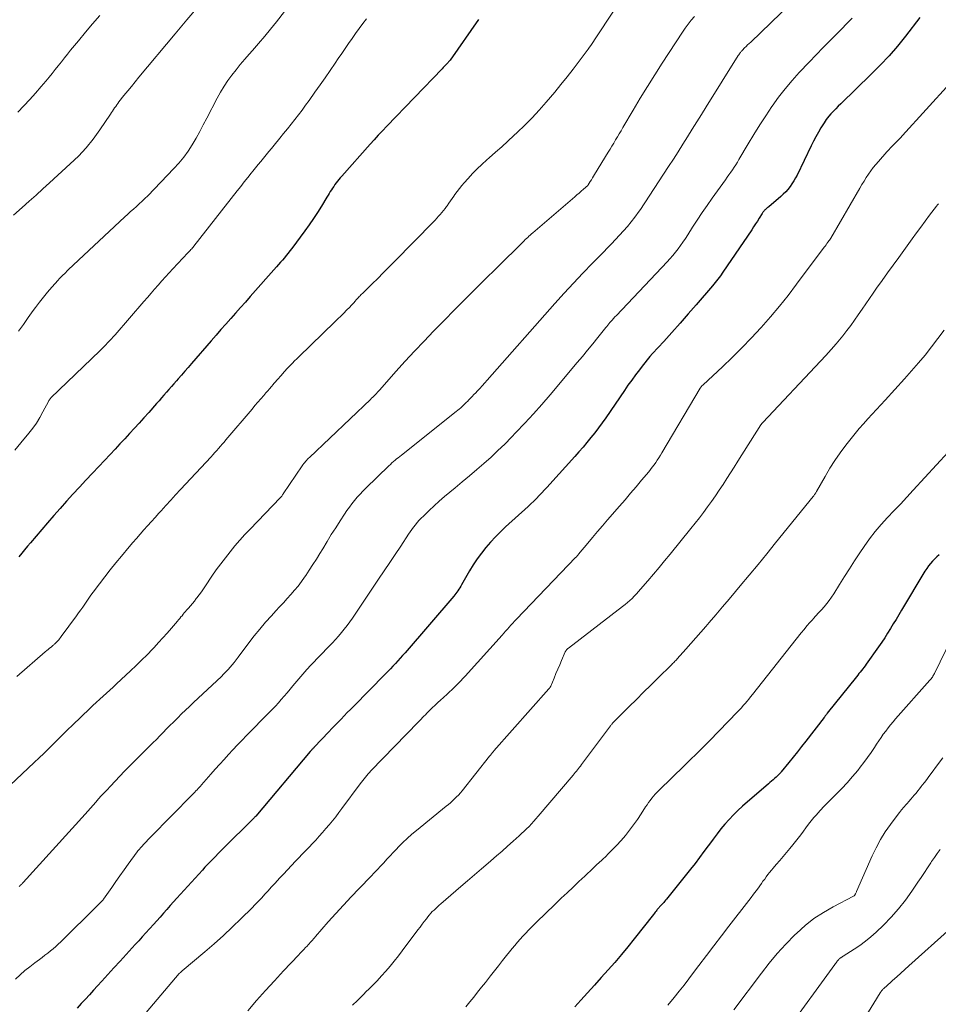
# Model space of a CAD drawing. Units: feet. Extents: x 1980000 to 1985000, y 579999 to 585000.
# Drawn here: x 1981205 to 1981352, y 581210 to 581368 of the extents above; entities that cross this region are included whole.
import ezdxf

# ---------------------------------------------------------------- set-up
doc = ezdxf.new("R2010")
doc.units = ezdxf.units.FT
doc.header["$LTSCALE"] = 100
doc.header["$MEASUREMENT"] = 0
doc.layers.add('CONTOUR INDEX', color=32, linetype='Continuous', lineweight=25)
doc.layers.add('CONTOUR INTERMEDIATE', color=40, linetype='Continuous', lineweight=15)

msp = doc.modelspace()

# ---------------------------------------------------------------- linework, layer by layer
at = {"layer": 'CONTOUR INDEX', "flags": 128}
for points, elevation in [([(1981278.57, 581368.02), (1981274.02, 581361.53), (1981273.97, 581361.46), (1981273.93, 581361.4), (1981273.88, 581361.34), (1981273.83, 581361.27), (1981273.78, 581361.21), (1981273.73, 581361.15), (1981273.68, 581361.09), (1981273.63, 581361.04), (1981273.41, 581360.81), (1981273.25, 581360.65), (1981273.09, 581360.48), (1981272.93, 581360.31), (1981272.77, 581360.14), (1981263.87, 581350.89), (1981263.19, 581350.18), (1981262.52, 581349.46), (1981261.86, 581348.74), (1981261.21, 581348.01), (1981256.65, 581342.87), (1981256.42, 581342.61), (1981256.2, 581342.35), (1981255.98, 581342.08), (1981255.77, 581341.81), (1981255.56, 581341.53), (1981255.36, 581341.26), (1981255.17, 581340.98), (1981254.99, 581340.69), (1981254.81, 581340.41), (1981254.64, 581340.12), (1981254.46, 581339.83), (1981254.28, 581339.54), (1981253.39, 581338.08), (1981252.76, 581337.08), (1981252.1, 581336.08), (1981251.42, 581335.1), (1981250.73, 581334.14), (1981248.62, 581331.29), (1981248.33, 581330.91), (1981248.04, 581330.53), (1981247.75, 581330.16), (1981247.45, 581329.79), (1981247.14, 581329.43), (1981246.83, 581329.07), (1981246.52, 581328.71), (1981246.21, 581328.36), (1981241.98, 581323.57), (1981241.2, 581322.69), (1981240.41, 581321.8), (1981239.63, 581320.92), (1981238.84, 581320.04), (1981238.06, 581319.16), (1981237.28, 581318.28), (1981236.5, 581317.39), (1981235.72, 581316.5), (1981232.53, 581312.84), (1981232, 581312.22), (1981231.47, 581311.61), (1981230.93, 581310.99), (1981230.4, 581310.38), (1981230.13, 581310.06), (1981229.73, 581309.6), (1981229.34, 581309.14), (1981228.94, 581308.68), (1981228.54, 581308.22), (1981228.14, 581307.77), (1981227.74, 581307.31), (1981227.34, 581306.85), (1981226.94, 581306.4), (1981225.69, 581304.99), (1981224.93, 581304.14), (1981224.16, 581303.29), (1981223.39, 581302.45), (1981222.62, 581301.6), (1981221.84, 581300.76), (1981221.07, 581299.93), (1981220.29, 581299.09), (1981219.51, 581298.26), (1981217.71, 581296.34), (1981216.66, 581295.22), (1981215.62, 581294.1), (1981214.57, 581292.98), (1981213.53, 581291.86), (1981212.49, 581290.73), (1981211.47, 581289.59), (1981210.46, 581288.44), (1981209.46, 581287.29), (1981206.71, 581284.07), (1981206.24, 581283.52), (1981205.78, 581282.96), (1981205.33, 581282.4), (1981204.88, 581281.84)], 940), ([(1981349.4, 581368.33), (1981347.07, 581365.35), (1981345.78, 581363.76), (1981344.44, 581362.21), (1981343.04, 581360.71), (1981341.59, 581359.26), (1981336.7, 581354.52), (1981336.3, 581354.12), (1981335.89, 581353.71), (1981335.5, 581353.29), (1981335.11, 581352.87), (1981334.78, 581352.5), (1981334.57, 581352.26), (1981334.37, 581352.01), (1981334.19, 581351.74), (1981334.02, 581351.47), (1981333.51, 581350.63), (1981333.11, 581349.93), (1981332.71, 581349.23), (1981332.34, 581348.51), (1981331.97, 581347.78), (1981329.69, 581343.08), (1981329.43, 581342.6), (1981329.16, 581342.12), (1981328.87, 581341.66), (1981328.56, 581341.21), (1981328.22, 581340.78), (1981327.86, 581340.36), (1981327.47, 581339.98), (1981327.06, 581339.61), (1981325.14, 581338), (1981325.01, 581337.89), (1981324.89, 581337.79), (1981324.77, 581337.68), (1981324.64, 581337.57), (1981324.53, 581337.47), (1981324.47, 581337.41), (1981324.41, 581337.35), (1981324.35, 581337.28), (1981324.29, 581337.22), (1981324.24, 581337.15), (1981324.19, 581337.08), (1981324.14, 581337), (1981324.09, 581336.93), (1981323.61, 581336.14), (1981323.32, 581335.68), (1981323.02, 581335.22), (1981322.72, 581334.76), (1981322.41, 581334.3), (1981317.78, 581327.47), (1981317.39, 581326.92), (1981316.99, 581326.37), (1981316.57, 581325.84), (1981316.14, 581325.32), (1981313.51, 581322.27), (1981312.22, 581320.78), (1981310.92, 581319.3), (1981309.61, 581317.83), (1981308.29, 581316.37), (1981306.51, 581314.42), (1981306.08, 581313.94), (1981305.66, 581313.44), (1981305.25, 581312.94), (1981304.85, 581312.43), (1981304.39, 581311.83), (1981303.77, 581311.01), (1981303.16, 581310.18), (1981302.56, 581309.34), (1981301.98, 581308.5), (1981299, 581304.14), (1981298.43, 581303.32), (1981297.84, 581302.51), (1981297.24, 581301.72), (1981296.62, 581300.94), (1981295.99, 581300.17), (1981295.35, 581299.41), (1981294.7, 581298.65), (1981294.03, 581297.91), (1981290.04, 581293.47), (1981289.62, 581293.01), (1981289.2, 581292.55), (1981288.76, 581292.09), (1981288.33, 581291.65), (1981287.89, 581291.2), (1981287.44, 581290.77), (1981286.99, 581290.34), (1981286.53, 581289.91), (1981282.93, 581286.64), (1981282.1, 581285.85), (1981281.29, 581285.04), (1981280.51, 581284.19), (1981279.76, 581283.32), (1981279.05, 581282.42), (1981278.37, 581281.49), (1981277.75, 581280.53), (1981277.15, 581279.55), (1981275.88, 581277.33), (1981275.74, 581277.09), (1981275.6, 581276.86), (1981275.44, 581276.62), (1981275.29, 581276.39), (1981275.13, 581276.16), (1981274.96, 581275.94), (1981274.79, 581275.72), (1981274.61, 581275.51), (1981266.81, 581266.44), (1981266.42, 581265.99), (1981266.04, 581265.55), (1981265.65, 581265.12), (1981265.25, 581264.69), (1981264.85, 581264.26), (1981264.45, 581263.83), (1981264.05, 581263.41), (1981263.64, 581262.99), (1981258.54, 581257.83), (1981258.04, 581257.33), (1981257.54, 581256.82), (1981257.05, 581256.31), (1981256.55, 581255.8), (1981256.06, 581255.29), (1981255.56, 581254.78), (1981255.07, 581254.27), (1981254.58, 581253.75), (1981252.23, 581251.27), (1981252.16, 581251.2), (1981252.08, 581251.12), (1981252.01, 581251.04), (1981251.93, 581250.96), (1981251.85, 581250.88), (1981251.82, 581250.85), (1981251.78, 581250.81), (1981251.75, 581250.77), (1981251.72, 581250.73), (1981251.68, 581250.69), (1981251.65, 581250.65), (1981251.62, 581250.62), (1981251.58, 581250.58), (1981242.86, 581240.23), (1981242.8, 581240.16), (1981242.74, 581240.1), (1981242.68, 581240.03), (1981242.62, 581239.97), (1981242.57, 581239.9), (1981242.51, 581239.84), (1981242.44, 581239.78), (1981242.38, 581239.72), (1981237.68, 581235.06), (1981237.25, 581234.63), (1981236.82, 581234.2), (1981236.39, 581233.77), (1981235.96, 581233.33), (1981235.54, 581232.89), (1981235.12, 581232.45), (1981234.7, 581232.01), (1981234.29, 581231.56), (1981230.22, 581227.08), (1981229.68, 581226.47), (1981229.13, 581225.86), (1981228.59, 581225.25), (1981228.06, 581224.64), (1981227.52, 581224.03), (1981226.98, 581223.42), (1981226.43, 581222.82), (1981225.88, 581222.21), (1981225.82, 581222.15), (1981225.24, 581221.51), (1981224.66, 581220.88), (1981224.08, 581220.24), (1981223.5, 581219.61), (1981222.08, 581218.04), (1981221.1, 581216.96), (1981220.12, 581215.88), (1981219.14, 581214.8), (1981218.15, 581213.73), (1981217.48, 581213), (1981216.83, 581212.28), (1981216.18, 581211.57), (1981215.53, 581210.86), (1981214.87, 581210.15), (1981214.23, 581209.43)], 920), ([(1981352.49, 581282.16), (1981352.12, 581281.83), (1981351.76, 581281.48), (1981351.41, 581281.12), (1981351.08, 581280.75), (1981350.76, 581280.36), (1981350.48, 581279.95), (1981350.2, 581279.53), (1981346.45, 581273.28), (1981346, 581272.54), (1981345.56, 581271.79), (1981345.11, 581271.05), (1981344.67, 581270.31), (1981344.21, 581269.57), (1981343.75, 581268.84), (1981343.27, 581268.12), (1981342.77, 581267.4), (1981340.78, 581264.6), (1981340.6, 581264.35), (1981340.41, 581264.09), (1981340.21, 581263.84), (1981340.02, 581263.59), (1981339.82, 581263.34), (1981339.62, 581263.09), (1981339.42, 581262.84), (1981339.23, 581262.59), (1981334.54, 581256.72), (1981334.47, 581256.63), (1981334.41, 581256.55), (1981334.34, 581256.46), (1981334.27, 581256.38), (1981334.21, 581256.29), (1981334.14, 581256.2), (1981334.08, 581256.12), (1981334.01, 581256.03), (1981331.08, 581252.25), (1981330.41, 581251.38), (1981329.73, 581250.52), (1981329.04, 581249.66), (1981328.35, 581248.81), (1981327.15, 581247.33), (1981327.06, 581247.22), (1981326.96, 581247.11), (1981326.87, 581247), (1981326.77, 581246.89), (1981326.67, 581246.78), (1981326.57, 581246.68), (1981326.46, 581246.58), (1981326.35, 581246.48), (1981326.08, 581246.25), (1981325.83, 581246.03), (1981325.59, 581245.82), (1981325.34, 581245.61), (1981325.09, 581245.39), (1981320.96, 581241.82), (1981320.21, 581241.14), (1981319.48, 581240.44), (1981318.79, 581239.7), (1981318.12, 581238.94), (1981317.48, 581238.16), (1981316.85, 581237.36), (1981316.24, 581236.55), (1981315.63, 581235.74), (1981315.44, 581235.47), (1981314.74, 581234.52), (1981314.04, 581233.57), (1981313.32, 581232.64), (1981312.59, 581231.71), (1981308.72, 581226.89), (1981308.58, 581226.72), (1981308.44, 581226.55), (1981308.29, 581226.38), (1981308.14, 581226.22), (1981308.04, 581226.11), (1981307.94, 581226), (1981307.84, 581225.9), (1981307.74, 581225.79), (1981307.64, 581225.68), (1981307.54, 581225.57), (1981307.45, 581225.46), (1981307.35, 581225.35), (1981307.26, 581225.23), (1981307.19, 581225.13), (1981307.06, 581224.96), (1981306.93, 581224.79), (1981306.8, 581224.63), (1981306.67, 581224.46), (1981303.58, 581220.54), (1981302.56, 581219.26), (1981301.52, 581218), (1981300.45, 581216.76), (1981299.37, 581215.54), (1981298.27, 581214.32), (1981297.18, 581213.11), (1981296.09, 581211.89), (1981295, 581210.67), (1981294.04, 581209.6)], 900)]:
    msp.add_lwpolyline(points, dxfattribs=dict(at, elevation=elevation))
at = {"layer": 'CONTOUR INTERMEDIATE', "flags": 128}
for points, elevation in [([(1981303.43, 581374.31), (1981297.82, 581365.72), (1981297.62, 581365.41), (1981297.42, 581365.1), (1981297.22, 581364.79), (1981297.02, 581364.48), (1981296.82, 581364.17), (1981296.61, 581363.87), (1981296.4, 581363.57), (1981296.19, 581363.27), (1981294.74, 581361.32), (1981293.79, 581360.07), (1981292.82, 581358.82), (1981291.82, 581357.59), (1981290.81, 581356.38), (1981289.42, 581354.75), (1981288.31, 581353.49), (1981287.17, 581352.26), (1981286, 581351.06), (1981284.79, 581349.9), (1981284.28, 581349.42), (1981283.3, 581348.51), (1981282.32, 581347.62), (1981281.33, 581346.73), (1981280.32, 581345.85), (1981279.92, 581345.5), (1981279.13, 581344.79), (1981278.36, 581344.06), (1981277.63, 581343.3), (1981276.91, 581342.51), (1981276.31, 581341.83), (1981275.92, 581341.37), (1981275.53, 581340.9), (1981275.16, 581340.42), (1981274.8, 581339.93), (1981274.65, 581339.71), (1981274.37, 581339.32), (1981274.1, 581338.94), (1981273.82, 581338.55), (1981273.54, 581338.16), (1981273.46, 581338.05), (1981273.22, 581337.73), (1981272.97, 581337.4), (1981272.72, 581337.08), (1981272.46, 581336.77), (1981272.19, 581336.46), (1981271.92, 581336.15), (1981271.65, 581335.85), (1981271.36, 581335.56), (1981265.1, 581329.2), (1981264.21, 581328.3), (1981263.32, 581327.4), (1981262.42, 581326.5), (1981261.52, 581325.61), (1981259.97, 581324.08), (1981259.84, 581323.96), (1981259.71, 581323.83), (1981259.59, 581323.7), (1981259.46, 581323.57), (1981259.34, 581323.43), (1981259.22, 581323.3), (1981259.09, 581323.16), (1981258.97, 581323.03), (1981258.79, 581322.83), (1981258.58, 581322.59), (1981258.37, 581322.36), (1981258.15, 581322.13), (1981257.93, 581321.9), (1981257.44, 581321.39), (1981256.97, 581320.92), (1981256.5, 581320.45), (1981256.03, 581319.98), (1981255.55, 581319.51), (1981249.78, 581313.93), (1981249.44, 581313.59), (1981249.1, 581313.25), (1981248.76, 581312.91), (1981248.42, 581312.57), (1981248.03, 581312.16), (1981247.89, 581312.02), (1981247.76, 581311.87), (1981247.62, 581311.73), (1981247.49, 581311.58), (1981247.36, 581311.43), (1981247.23, 581311.29), (1981247.1, 581311.14), (1981246.97, 581310.99), (1981246.75, 581310.73), (1981246.5, 581310.45), (1981246.26, 581310.18), (1981246.02, 581309.9), (1981245.78, 581309.62), (1981245.67, 581309.49), (1981245.37, 581309.14), (1981245.07, 581308.8), (1981244.77, 581308.45), (1981244.48, 581308.11), (1981244.13, 581307.71), (1981243.67, 581307.17), (1981243.2, 581306.62), (1981242.73, 581306.08), (1981242.27, 581305.53), (1981238.08, 581300.59), (1981237.78, 581300.24), (1981237.49, 581299.9), (1981237.19, 581299.56), (1981236.89, 581299.22), (1981236.59, 581298.88), (1981236.29, 581298.54), (1981235.98, 581298.2), (1981235.68, 581297.87), (1981230.8, 581292.62), (1981230.01, 581291.77), (1981229.23, 581290.91), (1981228.45, 581290.06), (1981227.66, 581289.2), (1981227.31, 581288.81), (1981226.71, 581288.14), (1981226.11, 581287.47), (1981225.52, 581286.8), (1981224.92, 581286.13), (1981224.34, 581285.46), (1981223.75, 581284.78), (1981223.16, 581284.1), (1981222.58, 581283.42), (1981221.31, 581281.93), (1981220.4, 581280.84), (1981219.5, 581279.74), (1981218.63, 581278.62), (1981217.77, 581277.49), (1981216.77, 581276.13), (1981216.43, 581275.66), (1981216.09, 581275.2), (1981215.76, 581274.72), (1981215.43, 581274.25), (1981215.11, 581273.77), (1981214.78, 581273.3), (1981214.44, 581272.83), (1981214.1, 581272.37), (1981211.65, 581269.03), (1981211.52, 581268.86), (1981211.39, 581268.69), (1981211.26, 581268.53), (1981211.12, 581268.37), (1981211.01, 581268.24), (1981210.92, 581268.15), (1981210.84, 581268.06), (1981210.75, 581267.98), (1981210.67, 581267.89), (1981210.58, 581267.81), (1981210.49, 581267.73), (1981210.39, 581267.65), (1981210.3, 581267.57), (1981210.02, 581267.35), (1981209.79, 581267.16), (1981209.56, 581266.97), (1981209.33, 581266.77), (1981209.1, 581266.58), (1981204.55, 581262.63)], 936), ([(1981331.82, 581373.7), (1981322.25, 581364.41), (1981322, 581364.18), (1981321.76, 581363.94), (1981321.52, 581363.7), (1981321.28, 581363.46), (1981320.92, 581363.1), (1981320.86, 581363.04), (1981320.8, 581362.98), (1981320.75, 581362.91), (1981320.69, 581362.85), (1981320.61, 581362.74), (1981320.52, 581362.62), (1981320.43, 581362.5), (1981320.34, 581362.37), (1981320.26, 581362.25), (1981315.13, 581354.02), (1981314.38, 581352.81), (1981313.63, 581351.61), (1981312.88, 581350.41), (1981312.13, 581349.21), (1981311.37, 581348.01), (1981310.61, 581346.81), (1981309.84, 581345.62), (1981309.07, 581344.43), (1981305.96, 581339.68), (1981305.76, 581339.37), (1981305.57, 581339.07), (1981305.37, 581338.77), (1981305.17, 581338.46), (1981304.97, 581338.16), (1981304.76, 581337.86), (1981304.56, 581337.56), (1981304.34, 581337.27), (1981303.64, 581336.3), (1981303.07, 581335.55), (1981302.48, 581334.82), (1981301.87, 581334.11), (1981301.23, 581333.41), (1981300.58, 581332.73), (1981299.93, 581332.05), (1981299.28, 581331.38), (1981298.62, 581330.71), (1981296.85, 581328.92), (1981295.32, 581327.34), (1981293.81, 581325.75), (1981292.32, 581324.13), (1981290.85, 581322.49), (1981279.97, 581310.15), (1981279.58, 581309.71), (1981279.19, 581309.27), (1981278.79, 581308.84), (1981278.39, 581308.41), (1981278.15, 581308.15), (1981277.86, 581307.85), (1981277.58, 581307.55), (1981277.29, 581307.25), (1981277, 581306.95), (1981276.85, 581306.8), (1981276.63, 581306.58), (1981276.41, 581306.36), (1981276.19, 581306.15), (1981275.96, 581305.94), (1981275.73, 581305.73), (1981275.5, 581305.53), (1981275.26, 581305.33), (1981275.02, 581305.13), (1981266.21, 581298.15), (1981265.96, 581297.94), (1981265.7, 581297.73), (1981265.45, 581297.53), (1981265.2, 581297.31), (1981264.95, 581297.1), (1981264.7, 581296.88), (1981264.46, 581296.66), (1981264.22, 581296.43), (1981260.53, 581292.85), (1981260.06, 581292.38), (1981259.59, 581291.89), (1981259.14, 581291.38), (1981258.71, 581290.87), (1981258.29, 581290.34), (1981257.88, 581289.8), (1981257.49, 581289.25), (1981257.12, 581288.69), (1981256.41, 581287.61), (1981255.69, 581286.5), (1981254.98, 581285.38), (1981254.29, 581284.26), (1981253.6, 581283.13), (1981253.13, 581282.34), (1981252.58, 581281.45), (1981252.03, 581280.57), (1981251.45, 581279.69), (1981250.87, 581278.83), (1981250.7, 581278.57), (1981250.18, 581277.85), (1981249.64, 581277.14), (1981249.07, 581276.45), (1981248.49, 581275.78), (1981247.89, 581275.12), (1981247.29, 581274.46), (1981246.69, 581273.8), (1981246.09, 581273.14), (1981245.38, 581272.37), (1981244.43, 581271.32), (1981243.52, 581270.24), (1981242.63, 581269.14), (1981241.76, 581268.02), (1981240.02, 581265.7), (1981239.71, 581265.29), (1981239.4, 581264.89), (1981239.07, 581264.49), (1981238.75, 581264.1), (1981238.41, 581263.72), (1981238.06, 581263.35), (1981237.7, 581262.99), (1981237.34, 581262.63), (1981232.87, 581258.43), (1981232.23, 581257.83), (1981231.6, 581257.22), (1981230.97, 581256.61), (1981230.34, 581256), (1981230.19, 581255.85), (1981229.64, 581255.31), (1981229.09, 581254.76), (1981228.55, 581254.2), (1981228, 581253.65), (1981227.46, 581253.09), (1981226.92, 581252.54), (1981226.37, 581251.99), (1981225.82, 581251.44), (1981222.58, 581248.18), (1981221.82, 581247.41), (1981221.06, 581246.63), (1981220.3, 581245.84), (1981219.55, 581245.05), (1981218.95, 581244.4), (1981218.51, 581243.93), (1981218.07, 581243.45), (1981217.64, 581242.97), (1981217.21, 581242.48), (1981216.78, 581241.99), (1981216.36, 581241.51), (1981215.92, 581241.03), (1981215.49, 581240.55), (1981205.55, 581229.56), (1981205.46, 581229.46), (1981205.37, 581229.37), (1981205.28, 581229.28), (1981205.19, 581229.19), (1981205.1, 581229.11), (1981205.01, 581229.02), (1981204.91, 581228.94)], 928), ([(1981233.69, 581370.15), (1981231.81, 581367.95), (1981229.95, 581365.73), (1981224.12, 581358.75), (1981223.52, 581358.02), (1981222.92, 581357.29), (1981222.32, 581356.56), (1981221.72, 581355.82), (1981220.91, 581354.81), (1981220.73, 581354.57), (1981220.55, 581354.33), (1981220.39, 581354.09), (1981220.22, 581353.84), (1981220.06, 581353.59), (1981219.9, 581353.34), (1981219.73, 581353.09), (1981219.57, 581352.84), (1981217.86, 581350.32), (1981216.78, 581348.85), (1981215.65, 581347.44), (1981214.41, 581346.12), (1981213.11, 581344.85), (1981209.8, 581341.84), (1981208.71, 581340.85), (1981207.61, 581339.85), (1981206.5, 581338.87), (1981205.4, 581337.88), (1981203.98, 581336.63)], 952), ([(1981313.23, 581368.51), (1981312.71, 581367.9), (1981312.21, 581367.28), (1981311.74, 581366.63), (1981311.29, 581365.97), (1981308.05, 581361), (1981306.85, 581359.15), (1981305.68, 581357.28), (1981304.53, 581355.39), (1981303.39, 581353.5), (1981301.74, 581350.68), (1981301.45, 581350.19), (1981301.16, 581349.69), (1981300.86, 581349.2), (1981300.57, 581348.7), (1981300.28, 581348.21), (1981299.99, 581347.72), (1981299.69, 581347.23), (1981299.39, 581346.74), (1981297.22, 581343.18), (1981297.05, 581342.9), (1981296.87, 581342.61), (1981296.69, 581342.33), (1981296.52, 581342.05), (1981296.16, 581341.49), (1981296.1, 581341.42), (1981295.41, 581340.8), (1981295.07, 581340.5), (1981294.72, 581340.19), (1981294.37, 581339.89), (1981294.03, 581339.59), (1981287.29, 581333.81), (1981287.09, 581333.63), (1981286.88, 581333.45), (1981286.68, 581333.27), (1981286.48, 581333.08), (1981286.28, 581332.89), (1981286.09, 581332.71), (1981285.89, 581332.52), (1981285.7, 581332.32), (1981281.64, 581328.32), (1981279.43, 581326.13), (1981277.22, 581323.92), (1981275.02, 581321.71), (1981272.83, 581319.49), (1981271.39, 581318.04), (1981269.85, 581316.44), (1981268.32, 581314.83), (1981266.82, 581313.19), (1981265.33, 581311.54), (1981262.75, 581308.62), (1981262.57, 581308.42), (1981262.39, 581308.22), (1981262.2, 581308.02), (1981262.01, 581307.83), (1981261.83, 581307.63), (1981261.63, 581307.44), (1981261.44, 581307.25), (1981261.25, 581307.06), (1981251.47, 581297.78), (1981251.31, 581297.63), (1981251.15, 581297.47), (1981251, 581297.3), (1981250.85, 581297.13), (1981250.71, 581296.96), (1981250.57, 581296.78), (1981250.43, 581296.6), (1981250.3, 581296.41), (1981247.27, 581291.92), (1981247.21, 581291.83), (1981247.15, 581291.75), (1981247.09, 581291.66), (1981247.03, 581291.58), (1981246.97, 581291.5), (1981246.9, 581291.42), (1981246.83, 581291.34), (1981246.76, 581291.27), (1981241.96, 581286.27), (1981241.13, 581285.38), (1981240.31, 581284.48), (1981239.52, 581283.56), (1981238.73, 581282.63), (1981237.98, 581281.68), (1981237.24, 581280.71), (1981236.52, 581279.72), (1981235.83, 581278.72), (1981234.8, 581277.19), (1981234.47, 581276.7), (1981234.13, 581276.22), (1981233.78, 581275.74), (1981233.43, 581275.26), (1981233.32, 581275.12), (1981233.01, 581274.72), (1981232.7, 581274.33), (1981232.38, 581273.95), (1981232.06, 581273.57), (1981231.77, 581273.25), (1981231.59, 581273.03), (1981231.4, 581272.82), (1981231.21, 581272.6), (1981231.03, 581272.38), (1981230.84, 581272.17), (1981230.66, 581271.95), (1981230.47, 581271.73), (1981230.29, 581271.51), (1981229.32, 581270.38), (1981228.65, 581269.59), (1981227.97, 581268.82), (1981227.27, 581268.06), (1981226.56, 581267.3), (1981226.28, 581267), (1981225.42, 581266.11), (1981224.55, 581265.23), (1981223.66, 581264.37), (1981222.76, 581263.51), (1981220.53, 581261.42), (1981220, 581260.92), (1981219.46, 581260.43), (1981218.92, 581259.94), (1981218.37, 581259.45), (1981217.83, 581258.96), (1981217.28, 581258.47), (1981216.75, 581257.97), (1981216.22, 581257.47), (1981213.44, 581254.8), (1981212.67, 581254.06), (1981211.91, 581253.31), (1981211.15, 581252.56), (1981210.39, 581251.8), (1981209.64, 581251.04), (1981208.87, 581250.29), (1981208.1, 581249.55), (1981207.32, 581248.82), (1981203.48, 581245.21)], 932), ([(1981217.85, 581368.68), (1981216.69, 581367.34), (1981215.55, 581365.98), (1981214.42, 581364.61), (1981213.17, 581363.09), (1981212.67, 581362.47), (1981212.17, 581361.86), (1981211.68, 581361.24), (1981211.19, 581360.62), (1981210.7, 581360), (1981210.2, 581359.38), (1981209.7, 581358.77), (1981209.19, 581358.16), (1981208.42, 581357.26), (1981207.52, 581356.22), (1981206.6, 581355.18), (1981205.67, 581354.16), (1981204.72, 581353.16)], 956), ([(1981247.48, 581369.29), (1981246.18, 581367.65), (1981245.24, 581366.49), (1981244.29, 581365.34), (1981243.32, 581364.2), (1981242.34, 581363.07), (1981241.81, 581362.47), (1981241.09, 581361.65), (1981240.38, 581360.81), (1981239.69, 581359.96), (1981239.02, 581359.1), (1981238.37, 581358.22), (1981237.77, 581357.32), (1981237.21, 581356.38), (1981236.68, 581355.43), (1981235.02, 581352.2), (1981234.45, 581351.12), (1981233.87, 581350.05), (1981233.28, 581348.99), (1981232.67, 581347.94), (1981232.01, 581346.92), (1981231.31, 581345.93), (1981230.54, 581345), (1981229.73, 581344.1), (1981225.53, 581339.76), (1981225.08, 581339.31), (1981224.63, 581338.88), (1981224.17, 581338.45), (1981223.71, 581338.03), (1981223.24, 581337.62), (1981222.77, 581337.2), (1981222.3, 581336.77), (1981221.84, 581336.35), (1981212.79, 581327.86), (1981212.58, 581327.66), (1981212.37, 581327.46), (1981212.16, 581327.25), (1981211.95, 581327.05), (1981211.75, 581326.84), (1981211.55, 581326.63), (1981211.35, 581326.41), (1981211.15, 581326.2), (1981210.16, 581325.07), (1981209.48, 581324.29), (1981208.82, 581323.49), (1981208.18, 581322.67), (1981207.55, 581321.84), (1981207.17, 581321.33), (1981206.37, 581320.23), (1981205.58, 581319.12), (1981204.8, 581318.01)], 948), ([(1981260.63, 581368.13), (1981260.04, 581367.36), (1981259.45, 581366.58), (1981258.87, 581365.79), (1981258.31, 581364.99), (1981257.75, 581364.18), (1981257.2, 581363.38), (1981256.65, 581362.57), (1981256.1, 581361.76), (1981255.6, 581361.03), (1981254.8, 581359.85), (1981253.99, 581358.69), (1981253.18, 581357.52), (1981252.36, 581356.37), (1981251.41, 581355.04), (1981250.85, 581354.27), (1981250.28, 581353.5), (1981249.7, 581352.73), (1981249.12, 581351.97), (1981248.52, 581351.22), (1981247.93, 581350.47), (1981247.32, 581349.72), (1981246.72, 581348.98), (1981245.81, 581347.87), (1981245.39, 581347.35), (1981244.96, 581346.83), (1981244.53, 581346.31), (1981244.11, 581345.79), (1981243.68, 581345.27), (1981243.26, 581344.75), (1981242.83, 581344.23), (1981242.41, 581343.7), (1981242.13, 581343.36), (1981241.57, 581342.66), (1981241.01, 581341.96), (1981240.45, 581341.25), (1981239.9, 581340.55), (1981232.91, 581331.65), (1981232.8, 581331.51), (1981232.69, 581331.38), (1981232.58, 581331.24), (1981232.46, 581331.11), (1981232.35, 581330.98), (1981232.23, 581330.85), (1981232.11, 581330.73), (1981231.99, 581330.6), (1981229.55, 581328.03), (1981228.96, 581327.39), (1981228.37, 581326.74), (1981227.79, 581326.09), (1981227.21, 581325.43), (1981226.64, 581324.77), (1981226.07, 581324.11), (1981225.5, 581323.44), (1981224.93, 581322.78), (1981220.29, 581317.44), (1981220, 581317.11), (1981219.71, 581316.78), (1981219.41, 581316.46), (1981219.1, 581316.14), (1981218.8, 581315.82), (1981218.49, 581315.51), (1981218.18, 581315.19), (1981217.86, 581314.89), (1981209.99, 581307.31), (1981209.93, 581307.24), (1981209.87, 581307.18), (1981209.82, 581307.1), (1981209.76, 581307.03), (1981209.72, 581306.95), (1981209.67, 581306.88), (1981209.63, 581306.8), (1981209.59, 581306.72), (1981208.72, 581305.06), (1981208.22, 581304.16), (1981207.68, 581303.29), (1981207.09, 581302.46), (1981206.46, 581301.65), (1981205.2, 581300.12), (1981204.22, 581298.96)], 944), ([(1981338.51, 581368.26), (1981337.66, 581367.36), (1981336.79, 581366.47), (1981336.21, 581365.89), (1981335.05, 581364.72), (1981333.89, 581363.55), (1981332.75, 581362.36), (1981331.61, 581361.17), (1981330.03, 581359.51), (1981328.88, 581358.23), (1981327.76, 581356.92), (1981326.71, 581355.55), (1981325.7, 581354.15), (1981325.65, 581354.07), (1981324.66, 581352.59), (1981323.7, 581351.11), (1981322.76, 581349.6), (1981321.85, 581348.07), (1981320.37, 581345.56), (1981320.12, 581345.14), (1981319.86, 581344.73), (1981319.59, 581344.32), (1981319.32, 581343.91), (1981319.04, 581343.51), (1981318.75, 581343.11), (1981318.47, 581342.71), (1981318.19, 581342.31), (1981316.07, 581339.34), (1981315.26, 581338.19), (1981314.46, 581337.04), (1981313.68, 581335.86), (1981312.92, 581334.69), (1981312.14, 581333.46), (1981311.77, 581332.89), (1981311.38, 581332.33), (1981310.99, 581331.77), (1981310.59, 581331.23), (1981310.17, 581330.69), (1981309.74, 581330.16), (1981309.29, 581329.65), (1981308.83, 581329.15), (1981300.71, 581320.56), (1981300.47, 581320.3), (1981300.24, 581320.05), (1981300.01, 581319.79), (1981299.78, 581319.53), (1981299.67, 581319.42), (1981299.5, 581319.21), (1981299.33, 581319.01), (1981299.16, 581318.8), (1981298.99, 581318.6), (1981297.71, 581316.99), (1981296.9, 581315.98), (1981296.08, 581314.97), (1981295.26, 581313.97), (1981294.43, 581312.98), (1981290.07, 581307.83), (1981288.74, 581306.28), (1981287.39, 581304.75), (1981286, 581303.24), (1981284.6, 581301.76), (1981283.87, 581301), (1981282.8, 581299.92), (1981281.71, 581298.86), (1981280.6, 581297.83), (1981279.46, 581296.82), (1981278.31, 581295.83), (1981277.16, 581294.84), (1981275.99, 581293.87), (1981274.82, 581292.9), (1981273.97, 581292.19), (1981273.12, 581291.48), (1981272.28, 581290.75), (1981271.46, 581290.01), (1981270.66, 581289.25), (1981269.74, 581288.37), (1981269.41, 581288.03), (1981269.08, 581287.69), (1981268.77, 581287.33), (1981268.47, 581286.97), (1981268.18, 581286.59), (1981267.9, 581286.21), (1981267.63, 581285.83), (1981267.36, 581285.44), (1981266.12, 581283.55), (1981265.24, 581282.22), (1981264.35, 581280.89), (1981263.46, 581279.55), (1981262.56, 581278.22), (1981258.36, 581271.99), (1981257.94, 581271.39), (1981257.51, 581270.8), (1981257.06, 581270.23), (1981256.6, 581269.67), (1981256.12, 581269.11), (1981255.64, 581268.57), (1981255.15, 581268.03), (1981254.65, 581267.5), (1981251.71, 581264.44), (1981251.05, 581263.73), (1981250.4, 581263), (1981249.76, 581262.27), (1981249.14, 581261.52), (1981248.81, 581261.12), (1981248.36, 581260.57), (1981247.9, 581260.02), (1981247.43, 581259.47), (1981246.96, 581258.93), (1981246.49, 581258.39), (1981246, 581257.86), (1981245.51, 581257.34), (1981245.01, 581256.82), (1981241.4, 581253.17), (1981240.66, 581252.41), (1981239.93, 581251.65), (1981239.2, 581250.88), (1981238.49, 581250.11), (1981237.77, 581249.33), (1981237.07, 581248.54), (1981236.37, 581247.75), (1981235.67, 581246.96), (1981234.14, 581245.22), (1981233.97, 581245.03), (1981233.79, 581244.83), (1981233.62, 581244.64), (1981233.44, 581244.45), (1981233.26, 581244.26), (1981233.08, 581244.07), (1981232.9, 581243.89), (1981232.72, 581243.7), (1981225.96, 581236.85), (1981225.61, 581236.48), (1981225.26, 581236.11), (1981224.91, 581235.74), (1981224.58, 581235.36), (1981223.99, 581234.69), (1981223.95, 581234.64), (1981223.91, 581234.59), (1981223.87, 581234.54), (1981223.83, 581234.48), (1981222.41, 581232.52), (1981221.74, 581231.59), (1981221.07, 581230.65), (1981220.41, 581229.71), (1981219.76, 581228.77), (1981218.45, 581226.88), (1981218.4, 581226.81), (1981218.1, 581226.5), (1981217.96, 581226.34), (1981217.81, 581226.19), (1981217.65, 581226.03), (1981217.5, 581225.88), (1981211.59, 581220.07), (1981211.19, 581219.68), (1981210.78, 581219.31), (1981210.36, 581218.94), (1981209.93, 581218.59), (1981209.49, 581218.24), (1981209.05, 581217.9), (1981208.61, 581217.56), (1981208.16, 581217.23), (1981207.42, 581216.68), (1981206.62, 581216.06), (1981205.82, 581215.43), (1981205.06, 581214.76), (1981204.3, 581214.08)], 924), ([(1981354.2, 581357.76), (1981346.58, 581349.41), (1981346.27, 581349.07), (1981345.95, 581348.74), (1981345.64, 581348.41), (1981345.31, 581348.08), (1981345.28, 581348.05), (1981344.97, 581347.74), (1981344.67, 581347.43), (1981344.38, 581347.11), (1981344.09, 581346.79), (1981342.73, 581345.26), (1981342.3, 581344.77), (1981341.89, 581344.26), (1981341.51, 581343.74), (1981341.14, 581343.2), (1981340.78, 581342.66), (1981340.44, 581342.1), (1981340.1, 581341.55), (1981339.77, 581340.99), (1981335.1, 581332.95), (1981335.07, 581332.91), (1981335.05, 581332.86), (1981335.02, 581332.81), (1981334.99, 581332.77), (1981334.96, 581332.72), (1981334.92, 581332.68), (1981334.89, 581332.63), (1981334.86, 581332.59), (1981334.63, 581332.28), (1981334.48, 581332.08), (1981334.34, 581331.88), (1981334.19, 581331.68), (1981334.04, 581331.48), (1981329.62, 581325.55), (1981328.25, 581323.77), (1981326.85, 581322.01), (1981325.4, 581320.3), (1981323.92, 581318.61), (1981323.85, 581318.54), (1981322.36, 581316.93), (1981320.84, 581315.35), (1981319.28, 581313.81), (1981317.7, 581312.29), (1981314.61, 581309.43), (1981314.55, 581309.36), (1981314.48, 581309.3), (1981314.42, 581309.23), (1981314.36, 581309.16), (1981314.3, 581309.09), (1981314.25, 581309.02), (1981314.2, 581308.94), (1981314.15, 581308.86), (1981308, 581298.52), (1981307.76, 581298.12), (1981307.52, 581297.73), (1981307.26, 581297.34), (1981307.01, 581296.95), (1981306.74, 581296.57), (1981306.46, 581296.2), (1981306.18, 581295.83), (1981305.89, 581295.47), (1981304.73, 581294.1), (1981303.86, 581293.05), (1981302.98, 581292.01), (1981302.09, 581290.98), (1981301.2, 581289.95), (1981299.27, 581287.75), (1981298.47, 581286.82), (1981297.67, 581285.88), (1981296.88, 581284.94), (1981296.1, 581283.99), (1981294.65, 581282.23), (1981294.59, 581282.16), (1981294.53, 581282.1), (1981294.47, 581282.03), (1981294.42, 581281.96), (1981294.36, 581281.9), (1981294.3, 581281.83), (1981294.23, 581281.77), (1981294.17, 581281.7), (1981284.68, 581271.8), (1981284.38, 581271.49), (1981284.09, 581271.18), (1981283.8, 581270.86), (1981283.51, 581270.54), (1981283.23, 581270.22), (1981282.94, 581269.9), (1981282.65, 581269.58), (1981282.37, 581269.27), (1981276.44, 581262.68), (1981276.1, 581262.3), (1981275.75, 581261.93), (1981275.39, 581261.56), (1981275.03, 581261.2), (1981274.67, 581260.84), (1981274.3, 581260.49), (1981273.92, 581260.14), (1981273.55, 581259.8), (1981272.96, 581259.26), (1981272.51, 581258.85), (1981272.05, 581258.43), (1981271.61, 581258.01), (1981271.16, 581257.58), (1981270.74, 581257.17), (1981270.51, 581256.94), (1981270.28, 581256.72), (1981270.06, 581256.49), (1981269.84, 581256.26), (1981269.62, 581256.03), (1981269.39, 581255.8), (1981269.17, 581255.57), (1981268.95, 581255.34), (1981261.34, 581247.48), (1981261.11, 581247.24), (1981260.88, 581246.99), (1981260.66, 581246.74), (1981260.44, 581246.48), (1981260.23, 581246.22), (1981260.02, 581245.96), (1981259.81, 581245.69), (1981259.61, 581245.42), (1981256.68, 581241.44), (1981256.18, 581240.78), (1981255.68, 581240.13), (1981255.17, 581239.48), (1981254.65, 581238.85), (1981254.12, 581238.22), (1981253.58, 581237.6), (1981253.03, 581236.99), (1981252.47, 581236.39), (1981249.25, 581232.99), (1981248.59, 581232.3), (1981247.94, 581231.61), (1981247.29, 581230.92), (1981246.64, 581230.22), (1981246.38, 581229.94), (1981245.86, 581229.38), (1981245.35, 581228.82), (1981244.84, 581228.26), (1981244.33, 581227.69), (1981243.82, 581227.12), (1981243.3, 581226.57), (1981242.77, 581226.02), (1981242.23, 581225.48), (1981240.52, 581223.77), (1981239.1, 581222.4), (1981237.66, 581221.06), (1981236.19, 581219.75), (1981234.7, 581218.46), (1981231.03, 581215.38), (1981230.98, 581215.33), (1981230.93, 581215.29), (1981230.88, 581215.25), (1981230.84, 581215.21), (1981230.77, 581215.15), (1981230.76, 581215.14), (1981230.66, 581215.03), (1981230.64, 581215.02), (1981230.63, 581215), (1981230.62, 581214.99), (1981230.6, 581214.97), (1981221.75, 581204.55)], 916), ([(1981352.36, 581338.48), (1981352.21, 581338.29), (1981352.06, 581338.09), (1981350.94, 581336.61), (1981350.23, 581335.67), (1981349.53, 581334.72), (1981348.83, 581333.78), (1981348.14, 581332.82), (1981345.99, 581329.85), (1981345.1, 581328.61), (1981344.21, 581327.38), (1981343.33, 581326.14), (1981342.45, 581324.9), (1981341.91, 581324.13), (1981341.31, 581323.27), (1981340.71, 581322.41), (1981340.11, 581321.54), (1981339.51, 581320.67), (1981338.91, 581319.81), (1981338.29, 581318.96), (1981337.66, 581318.13), (1981337.01, 581317.3), (1981336.76, 581316.98), (1981335.96, 581316.02), (1981335.15, 581315.06), (1981334.32, 581314.13), (1981333.47, 581313.21), (1981324.2, 581303.38), (1981324.16, 581303.34), (1981324.12, 581303.29), (1981324.08, 581303.24), (1981324.04, 581303.19), (1981324, 581303.14), (1981323.96, 581303.09), (1981323.93, 581303.04), (1981323.89, 581302.99), (1981320.21, 581297.15), (1981319.62, 581296.22), (1981319.02, 581295.29), (1981318.42, 581294.37), (1981317.81, 581293.44), (1981317.19, 581292.52), (1981316.58, 581291.62), (1981315.95, 581290.72), (1981315.32, 581289.83), (1981314.67, 581288.94), (1981314.02, 581288.07), (1981313.35, 581287.21), (1981312.66, 581286.35), (1981309.32, 581282.25), (1981308.44, 581281.17), (1981307.55, 581280.1), (1981306.65, 581279.03), (1981305.75, 581277.97), (1981304.58, 581276.62), (1981304.26, 581276.24), (1981303.92, 581275.87), (1981303.57, 581275.52), (1981303.22, 581275.16), (1981302.86, 581274.82), (1981302.49, 581274.49), (1981302.1, 581274.17), (1981301.71, 581273.86), (1981293, 581267.18), (1981292.92, 581267.12), (1981292.84, 581267.05), (1981292.77, 581266.98), (1981292.71, 581266.9), (1981292.65, 581266.82), (1981292.59, 581266.74), (1981292.55, 581266.65), (1981292.5, 581266.56), (1981291.92, 581265.2), (1981291.61, 581264.49), (1981291.31, 581263.79), (1981291.01, 581263.08), (1981290.71, 581262.37), (1981290.17, 581261.08), (1981290.15, 581261.01), (1981290.12, 581260.95), (1981290.08, 581260.89), (1981290.05, 581260.84), (1981290.01, 581260.78), (1981289.97, 581260.72), (1981289.93, 581260.67), (1981289.89, 581260.62), (1981281.07, 581250.68), (1981280.98, 581250.57), (1981280.89, 581250.47), (1981280.8, 581250.36), (1981280.71, 581250.26), (1981280.62, 581250.15), (1981280.54, 581250.05), (1981280.45, 581249.94), (1981280.36, 581249.83), (1981275.96, 581244.29), (1981275.68, 581243.95), (1981275.38, 581243.61), (1981275.08, 581243.29), (1981274.76, 581242.98), (1981274.43, 581242.67), (1981274.1, 581242.37), (1981273.76, 581242.08), (1981273.42, 581241.8), (1981268.65, 581237.94), (1981267.9, 581237.3), (1981267.16, 581236.65), (1981266.45, 581235.97), (1981265.76, 581235.27), (1981265.43, 581234.92), (1981264.92, 581234.38), (1981264.41, 581233.83), (1981263.9, 581233.29), (1981263.4, 581232.74), (1981262.89, 581232.19), (1981262.38, 581231.64), (1981261.87, 581231.1), (1981261.35, 581230.57), (1981259.44, 581228.6), (1981258.18, 581227.29), (1981256.93, 581225.96), (1981255.71, 581224.61), (1981254.5, 581223.25), (1981252.45, 581220.9), (1981252.28, 581220.71), (1981252.11, 581220.52), (1981251.94, 581220.32), (1981251.77, 581220.12), (1981251.6, 581219.93), (1981251.43, 581219.74), (1981251.26, 581219.55), (1981251.08, 581219.36), (1981250.86, 581219.13), (1981250.57, 581218.83), (1981250.29, 581218.53), (1981250, 581218.22), (1981249.72, 581217.92), (1981247.33, 581215.4), (1981245.87, 581213.82), (1981244.42, 581212.23), (1981243, 581210.62), (1981241.59, 581208.99)], 912), ([(1981353.29, 581318.18), (1981352.29, 581316.83), (1981351.27, 581315.51), (1981350.22, 581314.2), (1981349.15, 581312.92), (1981348.05, 581311.65), (1981346.94, 581310.4), (1981343.82, 581306.96), (1981343.13, 581306.2), (1981342.43, 581305.45), (1981341.73, 581304.69), (1981341.03, 581303.94), (1981340.34, 581303.18), (1981339.66, 581302.41), (1981339.01, 581301.62), (1981338.36, 581300.82), (1981337.5, 581299.72), (1981336.6, 581298.52), (1981335.74, 581297.29), (1981334.93, 581296.03), (1981334.17, 581294.73), (1981332.8, 581292.3), (1981332.74, 581292.21), (1981332.69, 581292.11), (1981332.63, 581292.02), (1981332.58, 581291.93), (1981332.57, 581291.91), (1981332.5, 581291.81), (1981332.44, 581291.71), (1981332.36, 581291.61), (1981332.29, 581291.52), (1981326.23, 581284.05), (1981324.82, 581282.32), (1981323.42, 581280.61), (1981322, 581278.89), (1981320.58, 581277.18), (1981319.83, 581276.28), (1981318.78, 581275.03), (1981317.72, 581273.78), (1981316.67, 581272.53), (1981315.61, 581271.28), (1981315.06, 581270.63), (1981314.26, 581269.71), (1981313.47, 581268.8), (1981312.66, 581267.89), (1981311.85, 581266.99), (1981310.46, 581265.45), (1981310.34, 581265.32), (1981310.22, 581265.19), (1981310.1, 581265.06), (1981309.98, 581264.94), (1981309.85, 581264.81), (1981309.73, 581264.69), (1981309.6, 581264.56), (1981309.48, 581264.44), (1981307.39, 581262.39), (1981306.23, 581261.24), (1981305.07, 581260.1), (1981303.91, 581258.94), (1981302.75, 581257.79), (1981300.31, 581255.34), (1981300.23, 581255.27), (1981300.16, 581255.19), (1981300.09, 581255.11), (1981300.03, 581255.04), (1981299.96, 581254.96), (1981299.9, 581254.88), (1981299.83, 581254.79), (1981299.77, 581254.71), (1981295.11, 581248.48), (1981294.95, 581248.26), (1981294.79, 581248.05), (1981294.62, 581247.84), (1981294.45, 581247.63), (1981294.28, 581247.42), (1981294.11, 581247.21), (1981293.94, 581247.01), (1981293.77, 581246.8), (1981288.17, 581240.23), (1981287.81, 581239.81), (1981287.44, 581239.39), (1981287.07, 581238.98), (1981286.69, 581238.58), (1981286.3, 581238.18), (1981285.91, 581237.79), (1981285.51, 581237.41), (1981285.1, 581237.04), (1981284.15, 581236.19), (1981283.26, 581235.4), (1981282.37, 581234.61), (1981281.47, 581233.83), (1981280.57, 581233.05), (1981280.16, 581232.7), (1981279.06, 581231.75), (1981277.95, 581230.81), (1981276.84, 581229.86), (1981275.74, 581228.91), (1981272.55, 581226.17), (1981272.27, 581225.92), (1981271.99, 581225.67), (1981271.72, 581225.42), (1981271.45, 581225.16), (1981271.18, 581224.9), (1981270.93, 581224.63), (1981270.69, 581224.34), (1981270.45, 581224.06), (1981270.22, 581223.76), (1981269.88, 581223.32), (1981269.54, 581222.88), (1981269.21, 581222.43), (1981268.87, 581221.99), (1981266.37, 581218.62), (1981265.74, 581217.79), (1981265.08, 581216.97), (1981264.41, 581216.16), (1981263.73, 581215.37), (1981263.02, 581214.59), (1981262.31, 581213.82), (1981261.58, 581213.06), (1981260.85, 581212.32), (1981260.75, 581212.22), (1981259.96, 581211.43), (1981259.17, 581210.65), (1981258.37, 581209.87)], 908), ([(1981353.94, 581298.62), (1981348.3, 581292.49), (1981347.29, 581291.39), (1981346.26, 581290.29), (1981345.23, 581289.21), (1981344.19, 581288.13), (1981343.19, 581287.03), (1981342.22, 581285.89), (1981341.31, 581284.71), (1981340.44, 581283.49), (1981339.74, 581282.44), (1981338.9, 581281.18), (1981338.08, 581279.92), (1981337.27, 581278.64), (1981336.47, 581277.36), (1981335.58, 581275.91), (1981335.22, 581275.36), (1981334.84, 581274.83), (1981334.44, 581274.31), (1981334.01, 581273.81), (1981333.58, 581273.33), (1981333.14, 581272.84), (1981332.7, 581272.35), (1981332.25, 581271.86), (1981332.19, 581271.79), (1981331.72, 581271.26), (1981331.26, 581270.73), (1981330.81, 581270.18), (1981330.37, 581269.63), (1981322.53, 581259.71), (1981322.24, 581259.35), (1981321.95, 581259), (1981321.66, 581258.65), (1981321.36, 581258.3), (1981321.06, 581257.96), (1981320.76, 581257.62), (1981320.44, 581257.28), (1981320.13, 581256.95), (1981315.64, 581252.32), (1981315.32, 581251.99), (1981315, 581251.66), (1981314.67, 581251.33), (1981314.34, 581251.01), (1981313.88, 581250.55), (1981313.32, 581250), (1981312.75, 581249.45), (1981312.19, 581248.9), (1981311.63, 581248.36), (1981307.54, 581244.38), (1981307.23, 581244.07), (1981306.94, 581243.76), (1981306.66, 581243.43), (1981306.39, 581243.1), (1981306.13, 581242.75), (1981305.87, 581242.4), (1981305.63, 581242.05), (1981305.39, 581241.69), (1981304.68, 581240.58), (1981304.09, 581239.69), (1981303.47, 581238.81), (1981302.82, 581237.96), (1981302.15, 581237.12), (1981301.45, 581236.31), (1981300.73, 581235.51), (1981299.99, 581234.74), (1981299.23, 581233.99), (1981299.16, 581233.92), (1981298.35, 581233.15), (1981297.54, 581232.38), (1981296.72, 581231.62), (1981295.9, 581230.85), (1981295.64, 581230.61), (1981294.69, 581229.72), (1981293.75, 581228.84), (1981292.8, 581227.94), (1981291.86, 581227.05), (1981290.44, 581225.69), (1981289.72, 581224.99), (1981289, 581224.3), (1981288.28, 581223.59), (1981287.57, 581222.88), (1981287.08, 581222.4), (1981286.62, 581221.93), (1981286.16, 581221.45), (1981285.72, 581220.97), (1981285.27, 581220.48), (1981284.84, 581219.99), (1981284.41, 581219.49), (1981283.99, 581218.98), (1981283.58, 581218.47), (1981283.09, 581217.86), (1981282.44, 581217.04), (1981281.79, 581216.22), (1981281.14, 581215.4), (1981280.5, 581214.58), (1981279.69, 581213.54), (1981279.07, 581212.76), (1981278.45, 581211.97), (1981277.82, 581211.2), (1981277.19, 581210.42), (1981276.55, 581209.65)], 904), ([(1981354.52, 581268.84), (1981351.71, 581263.11), (1981351.64, 581262.96), (1981351.56, 581262.82), (1981351.47, 581262.67), (1981351.39, 581262.54), (1981351.29, 581262.4), (1981351.19, 581262.27), (1981351.09, 581262.14), (1981350.98, 581262.02), (1981345.5, 581255.84), (1981345.09, 581255.36), (1981344.68, 581254.87), (1981344.28, 581254.38), (1981343.9, 581253.87), (1981343.52, 581253.36), (1981343.15, 581252.84), (1981342.8, 581252.32), (1981342.45, 581251.78), (1981342.09, 581251.22), (1981341.55, 581250.42), (1981341, 581249.62), (1981340.42, 581248.84), (1981339.83, 581248.08), (1981339.41, 581247.56), (1981338.58, 581246.56), (1981337.72, 581245.58), (1981336.84, 581244.63), (1981335.92, 581243.7), (1981335.39, 581243.18), (1981334.72, 581242.5), (1981334.05, 581241.81), (1981333.39, 581241.1), (1981332.75, 581240.39), (1981332.4, 581239.98), (1981331.95, 581239.45), (1981331.52, 581238.91), (1981331.1, 581238.36), (1981330.7, 581237.8), (1981330.29, 581237.24), (1981329.88, 581236.69), (1981329.45, 581236.15), (1981329.01, 581235.61), (1981328.52, 581235.03), (1981327.98, 581234.39), (1981327.44, 581233.75), (1981326.9, 581233.12), (1981326.35, 581232.48), (1981325.85, 581231.89), (1981325.56, 581231.55), (1981325.28, 581231.2), (1981325.01, 581230.85), (1981324.75, 581230.49), (1981324.49, 581230.13), (1981324.22, 581229.76), (1981323.96, 581229.4), (1981323.7, 581229.04), (1981323.48, 581228.73), (1981323.1, 581228.21), (1981322.72, 581227.69), (1981322.33, 581227.18), (1981321.94, 581226.67), (1981318.76, 581222.56), (1981317.55, 581220.99), (1981316.35, 581219.42), (1981315.15, 581217.84), (1981313.95, 581216.26), (1981313.1, 581215.13), (1981312.33, 581214.12), (1981311.55, 581213.11), (1981310.75, 581212.12), (1981309.95, 581211.13), (1981308.93, 581209.9)], 896), ([(1981353.07, 581249.58), (1981352.21, 581248.43), (1981351.19, 581247.04), (1981350.84, 581246.57), (1981350.49, 581246.11), (1981350.13, 581245.64), (1981349.77, 581245.18), (1981349.59, 581244.95), (1981349.32, 581244.61), (1981349.04, 581244.27), (1981348.77, 581243.93), (1981348.48, 581243.59), (1981348.2, 581243.26), (1981347.91, 581242.93), (1981347.63, 581242.59), (1981347.34, 581242.27), (1981347.17, 581242.08), (1981346.8, 581241.65), (1981346.44, 581241.22), (1981346.09, 581240.78), (1981345.75, 581240.33), (1981344.67, 581238.88), (1981343.83, 581237.68), (1981343.05, 581236.45), (1981342.36, 581235.16), (1981341.73, 581233.85), (1981339.24, 581228.15), (1981339.2, 581228.05), (1981339.15, 581227.95), (1981339.1, 581227.84), (1981339.05, 581227.74), (1981338.97, 581227.57), (1981338.96, 581227.56), (1981338.95, 581227.54), (1981338.93, 581227.52), (1981338.92, 581227.5), (1981338.85, 581227.43), (1981338.76, 581227.37), (1981335.49, 581225.68), (1981333.91, 581224.78), (1981332.4, 581223.79), (1981330.99, 581222.67), (1981329.63, 581221.46), (1981329.32, 581221.16), (1981327.9, 581219.7), (1981326.52, 581218.2), (1981325.22, 581216.64), (1981323.96, 581215.03), (1981319.54, 581209.12)], 892), ([(1981352.65, 581234.88), (1981352.17, 581234.24), (1981351.72, 581233.6), (1981351.27, 581232.94), (1981351.13, 581232.72), (1981350.62, 581231.94), (1981350.1, 581231.17), (1981349.59, 581230.4), (1981349.08, 581229.63), (1981348.12, 581228.2), (1981347.08, 581226.75), (1981345.98, 581225.35), (1981344.8, 581224.02), (1981343.55, 581222.75), (1981342.38, 581221.62), (1981341.54, 581220.86), (1981340.68, 581220.15), (1981339.77, 581219.48), (1981338.83, 581218.86), (1981337.07, 581217.76), (1981337, 581217.71), (1981336.92, 581217.66), (1981336.84, 581217.61), (1981336.76, 581217.56), (1981336.68, 581217.51), (1981336.61, 581217.46), (1981336.54, 581217.4), (1981336.47, 581217.34), (1981336.4, 581217.26), (1981336.33, 581217.19), (1981336.27, 581217.12), (1981336.21, 581217.04), (1981336.14, 581216.94), (1981336.05, 581216.82), (1981335.96, 581216.69), (1981335.86, 581216.57), (1981335.77, 581216.44), (1981327.89, 581205.62)], 888), ([(1981354.3, 581222.17), (1981347.64, 581216.2), (1981346.99, 581215.61), (1981346.33, 581215.03), (1981345.68, 581214.44), (1981345.02, 581213.85), (1981343.91, 581212.86), (1981343.81, 581212.77), (1981343.72, 581212.68), (1981343.62, 581212.59), (1981343.52, 581212.49), (1981343.46, 581212.43), (1981343.4, 581212.37), (1981343.34, 581212.3), (1981343.28, 581212.24), (1981343.23, 581212.17), (1981343.17, 581212.09), (1981343.12, 581212.02), (1981343.07, 581211.95), (1981343.03, 581211.87), (1981336.24, 581200.79)], 884)]:
    msp.add_lwpolyline(points, dxfattribs=dict(at, elevation=elevation))

doc.saveas('drawing.dxf')
